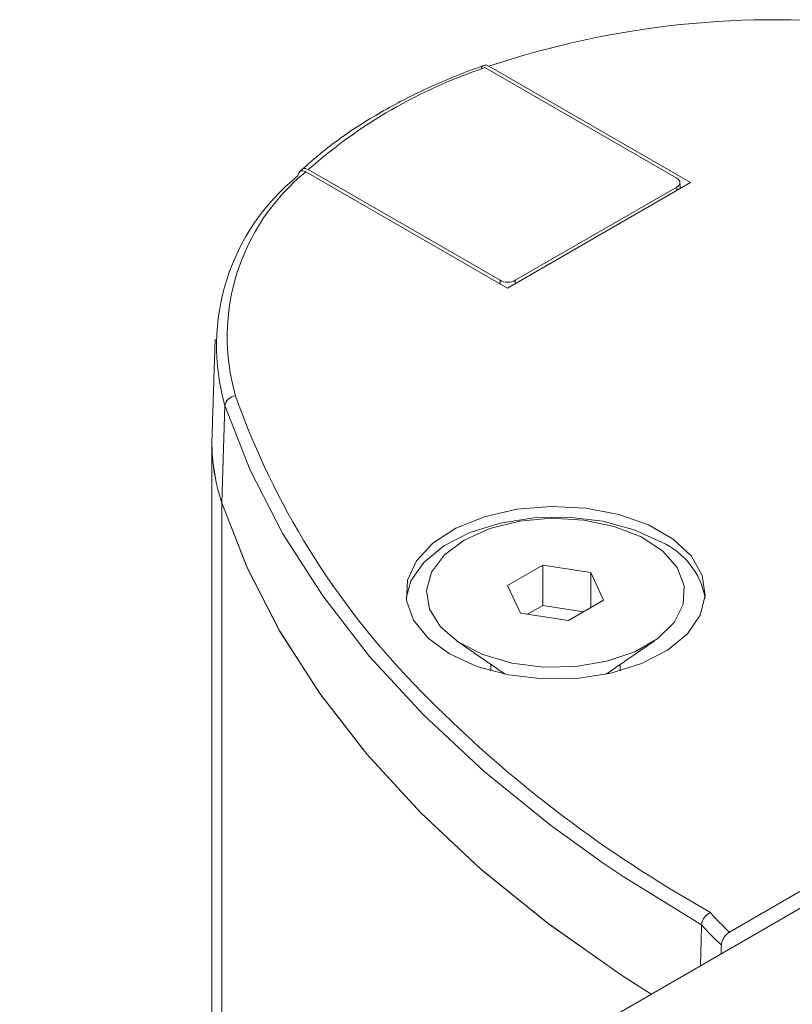
# Model space of a CAD drawing. Units: millimetres. Extents: x 2383 to 8323, y 1025 to 5225.
# Drawn here: x 4231 to 4249, y 2166 to 2189 of the extents above; entities that cross this region are included whole.
import ezdxf

# ---------------------------------------------------------------- set-up
doc = ezdxf.new("R2010")
doc.units = ezdxf.units.MM
doc.layers.get('0').update_dxf_attribs({"lineweight": 15})

msp = doc.modelspace()

# ---------------------------------------------------------------- linework, layer by layer
at = {"color": 7, "linetype": 'Continuous', "lineweight": 15}
for p, q in [((4246.467, 2185.536), (4242.016, 2188.106)), ((4246.784, 2185.435), (4242.103, 2188.137)), ((4237.861, 2185.687), (4242.541, 2182.985)), ((4237.914, 2185.738), (4242.366, 2183.168)), ((4242.541, 2182.985), (4246.784, 2185.435)), ((4242.719, 2183.168), (4246.467, 2185.332)), ((4246.471, 2185.254), (4246.467, 2185.332)), ((4242.366, 2183.087), (4242.366, 2183.168)), ((4242.719, 2183.168), (4242.719, 2183.088)), ((4235.981, 2180.259), (4235.91, 2178)), ((4235.91, 2178), (4235.91, 2160.842)), ((4243.356, 2176.557), (4242.539, 2176.086)), ((4244.471, 2176.385), (4243.356, 2176.557)), ((4243.356, 2175.618), (4243.356, 2176.557)), ((4244.77, 2175.741), (4244.471, 2176.385)), ((4244.471, 2175.568), (4244.471, 2176.385)), ((4242.539, 2176.086), (4242.839, 2175.442)), ((4243.356, 2175.618), (4243.006, 2175.416)), ((4244.304, 2175.472), (4243.356, 2175.618)), ((4243.954, 2175.269), (4244.77, 2175.741)), ((4242.839, 2175.442), (4243.954, 2175.269)), ((4252.37, 2170.739), (4247.688, 2168.037)), ((4252.459, 2170.395), (3738.039, 1873.427)), ((4246.471, 2168.949), (4247.247, 2168.49))]:
    msp.add_line(p, q, dxfattribs=at)
at = {"color": 7, "linetype": 'Continuous', "lineweight": 15, "flags": 128}
for points in [[(4244.761, 2169.637), (4243.534, 2170.518), (4241.986, 2171.77), (4240.585, 2173.078), (4239.338, 2174.437), (4238.25, 2175.841), (4237.325, 2177.284), (4236.567, 2178.758), (4235.981, 2180.259)], [(4235.91, 2178), (4236.497, 2176.498), (4237.255, 2175.021), (4238.181, 2173.577), (4239.271, 2172.171), (4240.52, 2170.81), (4241.922, 2169.499), (4243.471, 2168.246), (4245.161, 2167.054), (4245.876, 2166.595)], [(4235.91, 2178), (4236.498, 2176.495), (4237.258, 2175.016), (4238.187, 2173.569), (4239.279, 2172.161), (4240.531, 2170.798), (4241.937, 2169.486), (4243.491, 2168.23), (4245.186, 2167.037), (4245.876, 2166.595)], [(4241.196, 2174.494), (4241.83, 2174.205), (4242.561, 2174.008), (4243.352, 2173.914), (4244.159, 2173.927), (4244.939, 2174.048), (4245.649, 2174.269), (4246.252, 2174.579), (4246.715, 2174.961), (4247.013, 2175.394), (4247.13, 2175.855), (4247.06, 2176.319), (4246.806, 2176.762), (4246.382, 2177.158), (4245.811, 2177.488), (4245.124, 2177.732), (4244.358, 2177.879), (4243.554, 2177.92), (4242.755, 2177.852), (4242.005, 2177.68), (4241.343, 2177.413), (4240.807, 2177.065), (4240.424, 2176.654), (4240.215, 2176.204), (4240.191, 2175.738), (4240.354, 2175.282), (4240.696, 2174.86), (4241.196, 2174.494)], [(4240.184, 2175.791), (4240.296, 2176.188), (4240.594, 2176.621), (4241.058, 2177.003), (4241.661, 2177.313), (4242.371, 2177.534), (4243.151, 2177.654), (4243.958, 2177.668), (4244.749, 2177.574), (4245.48, 2177.377), (4246.113, 2177.088)], [(4241.534, 2177.138), (4241.073, 2176.795), (4240.774, 2176.396), (4240.656, 2175.968), (4240.727, 2175.535), (4240.982, 2175.127), (4241.405, 2174.768), (4241.969, 2174.481), (4242.639, 2174.284), (4243.373, 2174.189), (4244.124, 2174.203), (4244.846, 2174.324), (4245.494, 2174.545), (4246.025, 2174.852), (4246.408, 2175.225), (4246.618, 2175.642), (4246.642, 2176.076), (4246.477, 2176.5), (4246.136, 2176.887), (4245.639, 2177.212), (4245.017, 2177.456), (4244.309, 2177.603), (4243.561, 2177.644), (4242.818, 2177.576), (4242.128, 2177.404), (4241.534, 2177.138)], [(4247.043, 2168.205), (4245.222, 2169.328), (4244.761, 2169.637)]]:
    msp.add_lwpolyline(points, dxfattribs=at)
at = {"color": 7, "linetype": 'Continuous', "lineweight": 15}
for centre, radius, start, end in [((4248.723, 2168.42), 20.798, 83.3921, 108.5588), ((4245.807, 2176.802), 11.923, 108.5427, 131.4519), ((4240.828, 2181.653), 5.044, 128.6872, 196.0511), ((4240.968, 2181.853), 4.935, 129.0214, 196.1056), ((4236.24, 2180.223), 0.262, 93.0152, 172.2145), ((4253.589, 2186.611), 18.411, 199.4361, 224.1575), ((4240.124, 2179.416), 4.446, 178.2384, 198.5744), ((4240.131, 2179.417), 4.452, 178.2538, 198.5589), ((4245.407, 2175.494), 1.743, 9.8177, 66.1122), ((4261.496, 2194.129), 29.322, 223.9333, 239.175), ((4252.966, 2173.617), 7.681, 221.8734, 226.5957), ((4252.855, 2173.451), 7.83, 222.0704, 226.8802)]:
    msp.add_arc(centre, radius, start, end, dxfattribs=at)
for centre, ratio, start_param, end_param in [((4246.29, 2185.434), 0.576892, 5.49813, 7.068241), ((4242.542, 2183.27), 0.577683, 3.927333, 5.497445)]:
    msp.add_ellipse(centre, major_axis=(0.25, 0), ratio=ratio, start_param=start_param, end_param=end_param, dxfattribs=at)
for points, knots in [([(4241.962, 2188.148), (4241.749, 2188.069), (4241.134, 2187.841), (4240.181, 2187.404), (4239.151, 2186.818), (4238.335, 2186.243), (4237.898, 2185.854), (4237.725, 2185.699)], [0, 0, 0, 0, 0.1256716, 0.3645412, 0.6036446, 0.8428903, 1, 1, 1, 1]), ([(4242.103, 2188.137), (4242.083, 2188.146), (4242.041, 2188.166), (4241.987, 2188.162), (4241.948, 2188.132), (4241.931, 2188.095), (4241.929, 2188.07), (4241.929, 2188.066)], [0, 0, 0, 0, 0.242767, 0.485643, 0.724214, 0.95619, 1, 1, 1, 1]), ([(4237.675, 2185.59), (4237.678, 2185.612), (4237.684, 2185.654), (4237.716, 2185.696), (4237.762, 2185.716), (4237.813, 2185.711), (4237.847, 2185.694), (4237.861, 2185.687)], [0, 0, 0, 0, 0.210501, 0.4210315, 0.6333987, 0.8510006, 1, 1, 1, 1]), ([(4237.914, 2185.738), (4237.894, 2185.748), (4237.852, 2185.767), (4237.797, 2185.761), (4237.76, 2185.739), (4237.75, 2185.712), (4237.747, 2185.705)], [0, 0, 0, 0, 0.294575, 0.589288, 0.879182, 1, 1, 1, 1]), ([(4247.043, 2168.205), (4247.045, 2168.229), (4247.051, 2168.277), (4247.087, 2168.352), (4247.139, 2168.419), (4247.195, 2168.464), (4247.231, 2168.484), (4247.245, 2168.49), (4247.247, 2168.49)], [0, 0, 0, 0, 0.21518, 0.430353, 0.646717, 0.865479, 0.98955, 1, 1, 1, 1]), ([(4247.688, 2168.037), (4247.667, 2168.022), (4247.626, 2167.994), (4247.57, 2167.926), (4247.528, 2167.849), (4247.507, 2167.784), (4247.504, 2167.748), (4247.503, 2167.736)], [0, 0, 0, 0, 0.2254961, 0.4512445, 0.6730935, 0.8886525, 1, 1, 1, 1])]:
    msp.add_open_spline(points, degree=3, knots=knots, dxfattribs=at)
for points in [[(4246.546, 2185.298), (4246.54, 2185.438)], [(4235.753, 2181.803), (4235.681, 2179.553)], [(4235.678, 2179.413), (4235.678, 2160.708)], [(4241.357, 2174.8), (4242.486, 2174.023)], [(4244.824, 2174.023), (4245.953, 2174.8)], [(4242.155, 2174.251), (4242.155, 2174.103)], [(4245.155, 2174.103), (4245.155, 2174.251)], [(4247.043, 2168.205), (4247.018, 2167.254)], [(4247.495, 2167.529), (4247.503, 2167.736)]]:
    msp.add_open_spline(points, degree=1, dxfattribs=at)

doc.saveas('drawing.dxf')
